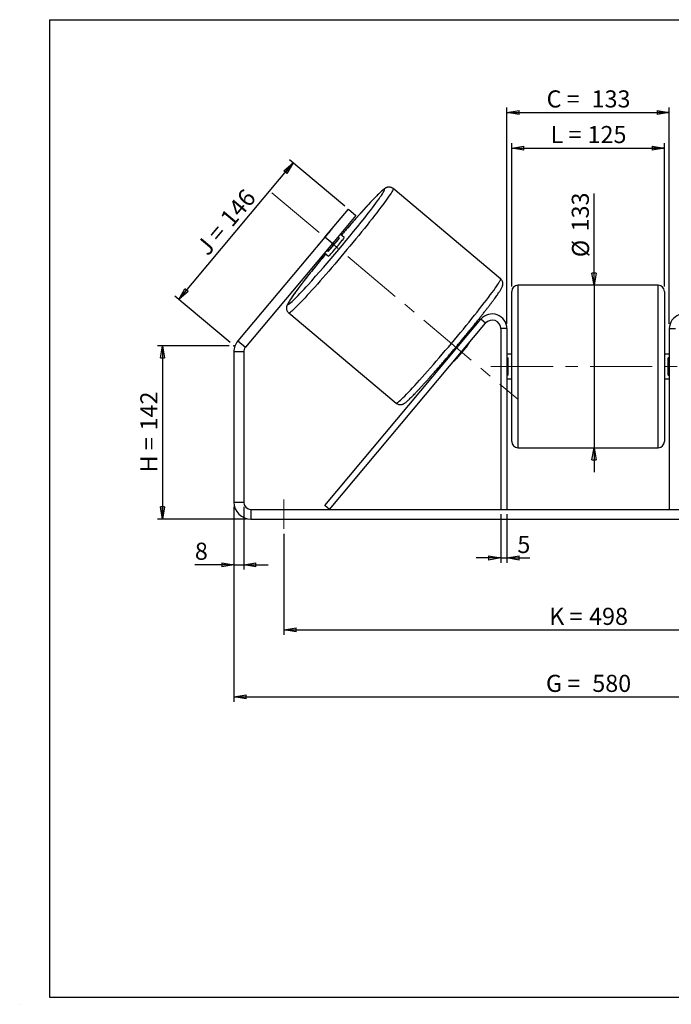
# Model space of a CAD drawing. Units: millimetres. Extents: x -1 to 292, y 3 to 205.
# Drawn here: x -1 to 132, y 3 to 205 of the extents above; entities that cross this region are included whole.
import ezdxf

# ---------------------------------------------------------------- set-up
doc = ezdxf.new("R2010")
doc.units = ezdxf.units.MM
doc.header["$PDSIZE"] = -1
doc.linetypes.add('CENTERX2', pattern=[20.32, 12.7, -2.54, 2.54, -2.54])
doc.layers.add('SLD-0', color=7, linetype='Continuous')
doc.styles.add('SLDTEXTSTYLE0', font='TXT', dxfattribs={"width": 0.75})
doc.styles.add('SLDTEXTSTYLE2', font='TXT', dxfattribs={"width": 0.666667})
doc.dimstyles.new('SLDDIMSTYLE0', dxfattribs={"dimtxt": 3.501, "dimasz": 2.5, "dimexe": 0, "dimexo": 0.0625, "dimgap": 0.87525, "dimtad": 1, "dimdec": 0, "dimlfac": 4, "dimrnd": 1e-09, "dimzin": 12, "dimdsep": 46, "dimtxsty": 'SLDTEXTSTYLE0', "dimblk1": 'CLOSED', "dimblk2": 'CLOSED', "dimsah": 1, "dimcen": 0.09, "dimadec": 0, "dimazin": 3, "dimtfac": 1, "dimtofl": 0, "dimtmove": 0, "dimatfit": 3, "dimldrblk": 'CLOSED', "dimfxl": 0, "dimfrac": 2, "dimtolj": 1, "dimtzin": 12, "dimarcsym": 0})
doc.dimstyles.new('SLDDIMSTYLE1', dxfattribs={"dimtxt": 3.501, "dimasz": 2.5, "dimexe": 0, "dimexo": 0.0625, "dimgap": 0.87525, "dimtad": 1, "dimdec": 0, "dimlfac": 4, "dimrnd": 1e-09, "dimzin": 12, "dimdsep": 46, "dimtxsty": 'SLDTEXTSTYLE0', "dimblk1": 'CLOSED', "dimblk2": 'CLOSED', "dimsah": 1, "dimcen": 0.09, "dimadec": 0, "dimazin": 3, "dimtfac": 1, "dimtmove": 0, "dimatfit": 0, "dimldrblk": 'CLOSED', "dimfxl": 0, "dimfrac": 2, "dimtolj": 1, "dimtzin": 12, "dimarcsym": 0})
doc.dimstyles.new('SLDDIMSTYLE2', dxfattribs={"dimtxt": 3.501, "dimasz": 2.5, "dimexe": 0, "dimexo": 0.0625, "dimgap": 0.87525, "dimtad": 1, "dimdec": 4, "dimlfac": 4, "dimzin": 12, "dimdsep": 46, "dimtxsty": 'SLDTEXTSTYLE0', "dimblk1": 'CLOSED', "dimblk2": 'CLOSED', "dimsah": 1, "dimcen": 0.09, "dimadec": 0, "dimazin": 3, "dimtfac": 1, "dimtofl": 0, "dimtmove": 0, "dimatfit": 3, "dimldrblk": 'CLOSED', "dimfxl": 0, "dimfrac": 2, "dimtolj": 1, "dimtzin": 12, "dimarcsym": 0})

# ---------------------------------------------------------------- blocks, each defined once
blk = doc.blocks.new('_Closed')
at = {"color": 0, "linetype": 'ByBlock', "lineweight": -2}
for p, q in [((-1, 0.166667), (0, 0)), ((-1, 0.166667), (-1, -0.166667)), ((0, 0), (-1, -0.166667)), ((0, 0), (-1, 0))]:
    blk.add_line(p, q, dxfattribs=at)
blk = doc.blocks.new('_D')
at = {"layer": 'SLD-0'}
for p, q in [((41.73, 138.25), (27.09, 138.25)), ((28.09, 138.25), (28.09, 102.75)), ((45.23, 102.75), (27.09, 102.75))]:
    blk.add_line(p, q, dxfattribs=at)
at = {"layer": 'SLD-0', "xscale": 2.5, "yscale": 2.5}
for p, rotation in [((28.09, 138.25), 90.0000000000004), ((28.09, 102.75), 270.0000000000004)]:
    blk.add_blockref('_Closed', p, dxfattribs=dict(at, rotation=rotation))
at = {"layer": 'SLD-0', "char_height": 3.501, "attachment_point": 1, "rotation": 90}
for s, insert, style in [('142', (23.58, 120.92), 'SLDTEXTSTYLE0'), ('H =', (23.58, 112.32), 'SLDTEXTSTYLE2')]:
    blk.add_mtext(s, dxfattribs=dict(at, insert=insert, style=style))
blk = doc.blocks.new('_D_1')
at = {"layer": 'SLD-0'}
for p, q in [((31.43, 147.73), (54.87, 175.68)), ((65.41, 166.83), (54.11, 176.32)), ((41.96, 138.89), (30.66, 148.37))]:
    blk.add_line(p, q, dxfattribs=at)
at = {"layer": 'SLD-0', "xscale": 2.5, "yscale": 2.5}
for p, rotation in [((54.87, 175.68), 50.00000000000028), ((31.43, 147.73), 230.0000000000003)]:
    blk.add_blockref('_Closed', p, dxfattribs=dict(at, rotation=rotation))
at = {"layer": 'SLD-0', "char_height": 3.501, "attachment_point": 1, "rotation": 50}
for s, insert, style in [('146', (39.66, 164.57), 'SLDTEXTSTYLE0'), ('J =', (34.73, 158.7), 'SLDTEXTSTYLE2')]:
    blk.add_mtext(s, dxfattribs=dict(at, insert=insert, style=style))
blk = doc.blocks.new('_D_3')
at = {"layer": 'SLD-0', "color": 7}
for p, q in [((42.73, 105.25), (42.73, 65.36)), ((187.73, 105.25), (187.73, 65.36)), ((42.73, 66.36), (187.73, 66.36))]:
    blk.add_line(p, q, dxfattribs=at)
at = {"layer": 'SLD-0', "color": 7, "xscale": 2.5, "yscale": 2.5, "rotation": 180.0000000000004}
blk.add_blockref('_Closed', (42.73, 66.36, 0.97), dxfattribs=at)
at = {"layer": 'SLD-0', "color": 7, "xscale": 2.5, "yscale": 2.5}
blk.add_blockref('_Closed', (187.73, 66.36, 0.97), dxfattribs=at)
at = {"layer": 'SLD-0', "color": 7, "char_height": 3.501, "attachment_point": 1}
for s, insert, style in [('G =', (106.61, 70.88), 'SLDTEXTSTYLE2'), ('580', (116.09, 70.88), 'SLDTEXTSTYLE0')]:
    blk.add_mtext(s, dxfattribs=dict(at, insert=insert, style=style))
blk = doc.blocks.new('_D_4')
at = {"layer": 'SLD-0', "color": 7}
for p, q in [((97.35, 103.75), (97.35, 93.8)), ((98.6, 103.75), (98.6, 93.8)), ((97.35, 94.8), (92.35, 94.8)), ((97.35, 94.8), (98.6, 94.8)), ((98.6, 94.8), (103.33, 94.8))]:
    blk.add_line(p, q, dxfattribs=at)
at = {"layer": 'SLD-0', "color": 7, "xscale": 2.5, "yscale": 2.5}
blk.add_blockref('_Closed', (97.35, 94.8, 0.97), dxfattribs=at)
at = {"layer": 'SLD-0', "color": 7, "xscale": 2.5, "yscale": 2.5, "rotation": 180.0000000000004}
blk.add_blockref('_Closed', (98.6, 94.8, 0.97), dxfattribs=at)
at = {"layer": 'SLD-0', "color": 7, "insert": (100.75, 99.31), "char_height": 3.5, "attachment_point": 1, "style": 'SLDTEXTSTYLE0'}
blk.add_mtext('5', dxfattribs=at)
blk = doc.blocks.new('_D_5')
at = {"layer": 'SLD-0', "color": 7}
for p, q in [((52.98, 99.75), (52.98, 79.09)), ((177.48, 99.75), (177.48, 79.09)), ((52.98, 80.09), (177.48, 80.09))]:
    blk.add_line(p, q, dxfattribs=at)
at = {"layer": 'SLD-0', "color": 7, "xscale": 2.5, "yscale": 2.5, "rotation": 180.0000000000002}
blk.add_blockref('_Closed', (52.98, 80.09, 0.97), dxfattribs=at)
at = {"layer": 'SLD-0', "color": 7, "xscale": 2.5, "yscale": 2.5}
blk.add_blockref('_Closed', (177.48, 80.09, 0.97), dxfattribs=at)
at = {"layer": 'SLD-0', "color": 7, "char_height": 3.501, "attachment_point": 1}
for s, insert, style in [('498', (115.44, 84.6), 'SLDTEXTSTYLE0'), ('K =', (107.26, 84.6), 'SLDTEXTSTYLE2')]:
    blk.add_mtext(s, dxfattribs=dict(at, insert=insert, style=style))
blk = doc.blocks.new('_D_6')
at = {"layer": 'SLD-0', "color": 7}
for p, q in [((116.44, 150.63), (116.44, 169.42)), ((116.44, 150.63), (116.44, 117.38)), ((116.44, 117.38), (116.44, 112.38))]:
    blk.add_line(p, q, dxfattribs=at)
at = {"layer": 'SLD-0', "color": 7, "xscale": 2.5, "yscale": 2.5}
for p, rotation in [((116.44, 150.63, 0.97), 270.0000000000004), ((116.44, 117.38, 0.97), 90.0000000000004)]:
    blk.add_blockref('_Closed', p, dxfattribs=dict(at, rotation=rotation))
at = {"layer": 'SLD-0', "color": 7, "char_height": 3.501, "attachment_point": 1, "rotation": 90, "style": 'SLDTEXTSTYLE0'}
for s, insert in [('133', (111.88, 161.66)), ('%%c', (111.93, 156.38))]:
    blk.add_mtext(s, dxfattribs=dict(at, insert=insert))
blk = doc.blocks.new('_D_8')
at = {"layer": 'SLD-0', "color": 7}
for p, q in [((171.37, 162.35), (193.63, 181.03)), ((136.1, 134), (210.75, 134))]:
    blk.add_line(p, q, dxfattribs=at)
blk.add_arc((137.59, 134), 72.15, 0, 40, dxfattribs=at)
at = {"layer": 'SLD-0', "color": 7, "xscale": 2.5, "yscale": 2.5}
for p, rotation in [((192.86, 180.38, 0.97), 129.0077851088574), ((209.75, 134, 0.97), 270.9922148911434)]:
    blk.add_blockref('_Closed', p, dxfattribs=dict(at, rotation=rotation))
at = {"layer": 'SLD-0', "color": 7, "insert": (208.43, 163.53), "char_height": 3.501, "attachment_point": 1, "rotation": 290, "style": 'SLDTEXTSTYLE0'}
blk.add_mtext('40°', dxfattribs=at)
blk = doc.blocks.new('_D_9')
at = {"layer": 'SLD-0', "color": 7}
for p, q in [((99.6, 150.38), (99.6, 179.72)), ((130.85, 150.38), (130.85, 179.72)), ((99.6, 178.72), (130.85, 178.72))]:
    blk.add_line(p, q, dxfattribs=at)
at = {"layer": 'SLD-0', "color": 7, "xscale": 2.5, "yscale": 2.5, "rotation": 180.0000000000004}
blk.add_blockref('_Closed', (99.6, 178.72, 0.97), dxfattribs=at)
at = {"layer": 'SLD-0', "color": 7, "xscale": 2.5, "yscale": 2.5}
blk.add_blockref('_Closed', (130.85, 178.72, 0.97), dxfattribs=at)
at = {"layer": 'SLD-0', "color": 7, "char_height": 3.501, "attachment_point": 1}
for s, insert, style in [('L =', (107.56, 183.24), 'SLDTEXTSTYLE2'), ('125', (115.13, 183.24), 'SLDTEXTSTYLE0')]:
    blk.add_mtext(s, dxfattribs=dict(at, insert=insert, style=style))
blk = doc.blocks.new('_D_10')
at = {"layer": 'SLD-0', "color": 7}
for p, q in [((98.6, 142.75), (98.6, 187.02)), ((98.6, 186.02), (131.85, 186.02)), ((131.85, 142.75), (131.85, 187.02))]:
    blk.add_line(p, q, dxfattribs=at)
at = {"layer": 'SLD-0', "color": 7, "xscale": 2.5, "yscale": 2.5, "rotation": 180.0000000000004}
blk.add_blockref('_Closed', (98.6, 186.02, 0.97), dxfattribs=at)
at = {"layer": 'SLD-0', "color": 7, "xscale": 2.5, "yscale": 2.5}
blk.add_blockref('_Closed', (131.85, 186.02, 0.97), dxfattribs=at)
at = {"layer": 'SLD-0', "color": 7, "char_height": 3.501, "attachment_point": 1}
for s, insert, style in [('C =', (106.74, 190.53), 'SLDTEXTSTYLE2'), ('133', (115.95, 190.53), 'SLDTEXTSTYLE0')]:
    blk.add_mtext(s, dxfattribs=dict(at, insert=insert, style=style))
blk = doc.blocks.new('_D_11')
at = {"layer": 'SLD-0', "color": 7}
for p, q in [((42.73, 105.25), (42.73, 92.42)), ((44.73, 105.25), (44.73, 92.42)), ((42.73, 93.42), (34.74, 93.42)), ((42.73, 93.42), (44.73, 93.42)), ((44.73, 93.42), (49.73, 93.42))]:
    blk.add_line(p, q, dxfattribs=at)
at = {"layer": 'SLD-0', "color": 7, "xscale": 2.5, "yscale": 2.5}
blk.add_blockref('_Closed', (42.73, 93.42, 0.97), dxfattribs=at)
at = {"layer": 'SLD-0', "color": 7, "xscale": 2.5, "yscale": 2.5, "rotation": 180.0000000000004}
blk.add_blockref('_Closed', (44.73, 93.42, 0.97), dxfattribs=at)
at = {"layer": 'SLD-0', "color": 7, "insert": (34.74, 97.93), "char_height": 3.5, "attachment_point": 1, "style": 'SLDTEXTSTYLE0'}
blk.add_mtext('8', dxfattribs=at)

msp = doc.modelspace()

# ---------------------------------------------------------------- linework, layer by layer
at = {"color": 7, "linetype": 'Continuous', "lineweight": 18}
for p, q in [((292, 205), (5, 205)), ((5, 205), (5, 4.867368)), ((4.937878, 61.166738), (5, 61.166738))]:
    msp.add_line(p, q, dxfattribs=at)
at = {"color": 7, "linetype": 'Continuous', "lineweight": 25}
for p, q in [((97.324801, 151.965801), (75.326293, 170.424741)), ((61.355914, 160.444885), (66.176821, 166.190218)), ((66.176821, 166.190218), (67.70891, 164.904643)), ((67.70891, 164.904643), (62.888003, 159.159309)), ((62.4714, 161.839498), (60.17619, 159.104172)), ((61.355914, 160.444885), (43.548353, 139.22266)), ((62.888003, 159.159309), (61.355914, 160.444885)), ((62.026213, 157.551819), (64.321424, 160.287144)), ((64.035608, 160.526972), (64.321424, 160.287144)), ((65.290461, 160.406926), (64.494972, 161.07442)), ((62.888003, 159.159309), (45.080442, 137.937085)), ((61.281034, 157.244198), (62.076523, 156.576703)), ((62.026213, 157.551819), (61.740397, 157.791646)), ((99.604509, 134.004334), (99.604509, 149.379334)), ((129.604509, 150.629334), (100.854509, 150.629334)), ((130.854509, 149.379334), (130.854509, 118.629334)), ((53.953605, 144.953763), (75.952113, 126.494823)), ((61.315804, 105.557819), (93.306375, 143.682697)), ((94.263931, 142.879213), (93.306375, 143.682697)), ((62.273359, 104.754334), (94.263931, 142.879213)), ((98.604509, 141.754334), (97.354509, 141.754334)), ((97.354509, 141.754334), (97.354509, 104.754334)), ((98.604509, 141.754334), (98.604509, 104.754334)), ((131.854509, 141.754334), (133.104509, 141.754334)), ((131.854509, 141.754334), (131.854509, 104.754334)), ((43.548353, 139.22266), (45.080442, 137.937085)), ((89.506586, 139.154284), (89.380594, 139.260004)), ((89.965949, 139.701732), (89.75932, 139.875115)), ((90.528342, 138.296929), (88.233131, 135.561603)), ((90.528342, 138.296929), (90.464141, 138.3508)), ((44.729509, 136.972904), (42.729509, 136.972904)), ((42.729509, 136.972904), (42.729509, 106.254334)), ((44.729509, 136.972904), (44.729509, 106.254334)), ((86.54544, 136.044844), (86.752011, 135.87151)), ((87.085383, 136.524678), (87.211375, 136.418958)), ((88.16893, 135.615474), (88.233131, 135.561603)), ((99.604509, 136.504334), (98.604509, 136.504334)), ((98.604509, 135.789691), (98.854509, 135.789691)), ((98.854509, 132.218977), (98.854509, 135.789691)), ((131.854509, 136.504334), (130.854509, 136.504334)), ((131.854509, 135.789691), (131.604509, 135.789691)), ((131.604509, 132.218977), (131.604509, 135.789691)), ((99.604509, 118.629334), (99.604509, 134.004334)), ((98.854509, 132.218977), (98.604509, 132.218977)), ((98.604509, 131.504334), (99.604509, 131.504334)), ((130.854509, 131.504334), (131.854509, 131.504334)), ((131.604509, 132.218977), (131.854509, 132.218977)), ((100.854509, 117.379334), (129.604509, 117.379334)), ((42.729509, 106.254334), (44.729509, 106.254334)), ((62.273359, 104.754334), (61.315804, 105.557819)), ((46.229509, 104.754334), (46.229509, 102.754334)), ((46.229509, 104.754334), (184.229509, 104.754334)), ((46.229509, 102.754334), (184.229509, 102.754334))]:
    msp.add_line(p, q, dxfattribs=at)
at = {"color": 8, "linetype": 'Continuous', "lineweight": 25}
for p, q in [((100.854509, 150.629334), (100.854509, 134.004334)), ((129.604509, 117.379334), (129.604509, 150.629334)), ((100.854509, 134.004334), (100.854509, 117.379334))]:
    msp.add_line(p, q, dxfattribs=at)
at = {"color": 8, "linetype": 'Continuous', "lineweight": 25, "flags": 128}
for points in [[(75.326268, 170.424762), (75.326293, 170.424741), (75.343676, 170.373437), (75.324841, 170.279215), (75.269852, 170.142392), (75.178895, 169.963431), (75.052277, 169.742939), (74.890427, 169.481661), (74.693893, 169.180481), (74.46334, 168.840418), (74.199547, 168.462623), (73.903407, 168.048375), (73.575923, 167.599074), (73.218203, 167.116242), (72.831456, 166.601512), (72.416992, 166.056626), (71.976213, 165.483427), (71.51061, 164.883855), (71.021759, 164.259939), (70.511314, 163.61379), (69.981002, 162.947594), (69.432618, 162.263605), (68.868017, 161.564138), (68.289109, 160.85156), (67.697854, 160.128282), (67.096252, 159.39675), (66.486339, 158.659441), (65.870178, 157.918849), (65.249854, 157.177481), (64.627466, 156.437844), (64.005121, 155.702441), (63.384924, 154.973761), (62.768973, 154.25427), (62.159353, 153.546401), (61.558127, 152.852551), (60.967329, 152.175066), (60.388957, 151.51624), (59.82497, 150.878301), (59.277275, 150.263408), (58.747726, 149.673642), (58.238114, 149.110998), (57.750163, 148.57738), (57.285526, 148.074594), (56.845774, 147.604341), (56.432394, 147.168212), (56.046787, 146.767683), (55.690256, 146.404109), (55.364008, 146.078721), (55.069147, 145.792619), (54.80667, 145.546771), (54.577466, 145.34201), (54.38231, 145.179027), (54.221863, 145.058376), (54.096668, 144.980463), (54.007147, 144.945553), (53.953605, 144.953763), (53.953605, 144.953763)], [(70.241222, 165.407086), (70.659236, 165.947765), (71.070571, 166.485403), (71.454951, 166.993873), (71.810974, 167.471321), (72.137341, 167.916003), (72.432861, 168.326297), (72.696455, 168.700707), (72.927162, 169.037865), (73.12414, 169.336542), (73.28667, 169.595647), (73.414159, 169.814236), (73.506142, 169.991511), (73.562283, 170.126824), (73.582377, 170.219683), (73.566351, 170.269748), (73.514264, 170.276836), (73.426306, 170.240922), (73.302797, 170.162137), (73.144188, 170.040769), (72.951058, 169.877259), (72.724112, 169.672205), (72.464178, 169.426355), (72.172204, 169.140606), (71.849255, 168.816001), (71.49651, 168.453724), (71.115257, 168.055097), (70.706886, 167.621575), (70.272887, 167.154739), (69.814844, 166.656293), (69.334429, 166.128056), (68.833394, 165.571955), (68.313568, 164.990019), (67.776847, 164.384372), (67.225189, 163.757224), (66.660609, 163.110863), (66.085165, 162.447647), (65.500958, 161.769997), (64.910119, 161.080386), (64.73392, 160.873919)], [(61.519982, 157.043697), (61.347248, 156.834322), (60.770712, 156.13271), (60.204803, 155.439705), (59.651588, 154.757838), (59.113085, 154.089595), (58.591259, 153.437415), (58.088014, 152.803679), (57.605186, 152.190698), (57.144537, 151.600708), (56.707748, 151.035864), (56.296413, 150.498226), (55.912033, 149.989756), (55.55601, 149.512308), (55.229643, 149.067626), (54.934123, 148.657332), (54.670529, 148.282922), (54.439822, 147.945764), (54.242844, 147.647087), (54.080314, 147.387982), (53.952825, 147.169393), (53.860842, 146.992118), (53.804701, 146.856805), (53.784607, 146.763946), (53.800632, 146.713881)], [(75.952113, 126.494823), (76.005655, 126.486613), (76.095176, 126.521523), (76.220371, 126.599436), (76.380818, 126.720087), (76.575974, 126.88307), (76.805178, 127.087831), (77.067654, 127.333679), (77.362516, 127.619781), (77.688764, 127.94517), (78.045295, 128.308744), (78.430902, 128.709273), (78.844282, 129.145402), (79.284034, 129.615655), (79.748671, 130.118441), (80.236621, 130.652058), (80.746233, 131.214702), (81.275783, 131.804468), (81.823478, 132.419361), (82.387465, 133.0573), (82.965837, 133.716126), (83.556635, 134.393611), (84.157861, 135.087461), (84.767481, 135.79533), (85.383432, 136.514822), (86.003629, 137.243501), (86.625974, 137.978904), (87.248362, 138.718541), (87.868685, 139.45991), (88.484847, 140.200501), (89.09476, 140.93781), (89.696362, 141.669342), (90.287617, 142.39262), (90.866525, 143.105198), (91.431126, 143.804665), (91.97951, 144.488654), (92.509822, 145.15485), (93.020267, 145.800999), (93.509118, 146.424915), (93.974721, 147.024487), (94.4155, 147.597686), (94.829964, 148.142572), (95.21671, 148.657302), (95.574431, 149.140135), (95.901915, 149.589435), (96.198055, 150.003683), (96.461847, 150.381478), (96.692401, 150.721541), (96.888935, 151.022721), (97.050785, 151.283999), (97.177403, 151.504492), (97.26836, 151.683452), (97.323349, 151.820275), (97.342184, 151.914498), (97.324801, 151.965801), (97.324801, 151.965801)], [(53.800632, 146.713881), (53.85272, 146.706793), (53.940678, 146.742707), (54.064187, 146.821492), (54.222796, 146.94286), (54.415926, 147.10637), (54.642872, 147.311424), (54.902806, 147.557274), (55.19478, 147.843023), (55.517729, 148.167628), (55.870474, 148.529905), (56.251727, 148.928532), (56.660098, 149.362054), (57.094097, 149.82889), (57.55214, 150.327336), (57.860594, 150.665902)]]:
    msp.add_lwpolyline(points, dxfattribs=at)
at = {"color": 7, "linetype": 'Continuous', "lineweight": 25, "flags": 128}
msp.add_lwpolyline([(62.076523, 156.576703), (62.108141, 156.586624), (62.17495, 156.639103), (62.275457, 156.732968), (62.407417, 156.866123), (62.567882, 157.035594), (62.753269, 157.237594), (62.959435, 157.467611), (63.181775, 157.720508), (63.415323, 157.990634), (63.654862, 158.271955), (63.89504, 158.558188), (64.130492, 158.842938), (64.355959, 159.119845), (64.566404, 159.382722), (64.757126, 159.625699), (64.923866, 159.843346), (65.062897, 160.030802), (65.171115, 160.183879), (65.246101, 160.299159), (65.286182, 160.374065), (65.290461, 160.406926)], dxfattribs=at)
at = {"color": 7, "linetype": 'Continuous', "lineweight": 25}
for centre, radius, start, end in [((-149.332222, 337.249856), 278.823305, 317.99592194, 321.95252313), ((68.067834, 156.766894), 7.553236, 133.57499473, 137.81085511), ((30.68237, 186.183044), 42.452133, 317.58967103, 322.41032897), ((66.14354, 154.47361), 7.553236, 142.18914489, 146.42500527), ((100.854509, 149.379334), 1.25, 90, 180), ((129.604509, 149.379334), 1.25, 0, 90), ((95.604509, 141.754334), 3, 0, 140), ((95.604509, 141.754334), 1.75, 0, 140), ((134.854509, 141.754334), 3, 40, 180), ((46.229509, 136.972904), 3.5, 140, 180), ((55.74154, 165.155904), 42.452133, 317.58967103, 322.41032897), ((46.229509, 136.972904), 1.5, 140, 180), ((88.97502, 139.748213), 2.125802, 316.94503876, 336.4322787), ((86.28836, 137.10005), 2.479708, 304.96909995, 321.6535826), ((100.854509, 118.629334), 1.25, 180, 270), ((129.604509, 118.629334), 1.25, 270, 0), ((46.229509, 106.254334), 3.5, 180, 270), ((46.229509, 106.254334), 1.5, 180, 270)]:
    msp.add_arc(centre, radius, start, end, dxfattribs=at)
for points, knots in [([(75.322525, 170.421336), (75.273538, 170.461491), (75.161354, 170.553445), (74.959711, 170.647086), (74.742559, 170.708992), (74.535831, 170.730805), (74.347945, 170.722759), (74.181715, 170.693504), (74.035221, 170.650336), (73.902375, 170.596826), (73.774325, 170.53237), (73.637666, 170.450475), (73.463745, 170.329815), (73.258366, 170.16706), (73.014529, 169.955677), (72.754845, 169.717322), (72.4708, 169.445637), (72.157743, 169.13654), (71.823685, 168.798522), (71.467297, 168.430691), (71.088405, 168.033116), (70.687457, 167.60641), (70.265251, 167.151516), (69.822813, 166.669598), (69.361333, 166.161996), (68.882127, 165.630185), (68.386613, 165.075762), (67.876291, 164.500418), (67.352735, 163.905944), (66.817564, 163.294177), (66.2725, 162.667133), (65.719116, 162.026468), (65.205472, 161.4287), (64.875053, 161.041308), (64.732965, 160.87472)], [0, 0, 0, 0, 0.0096983335, 0.0222093882, 0.0342040176, 0.0459007453, 0.0575216687, 0.06938116, 0.0819933615, 0.0961348464, 0.1129366903, 0.1342077396, 0.1635187169, 0.2106653905, 0.2532908096, 0.2936524431, 0.3363229291, 0.3776172425, 0.4181775909, 0.4583129701, 0.498180205, 0.5378680724, 0.5774307025, 0.616902955, 0.6563082621, 0.6956629372, 0.7349786808, 0.7742641077, 0.8135257128, 0.8527685033, 0.8919964239, 0.9312126509, 0.9704198015, 1, 1, 1, 1]), ([(60.951126, 156.354619), (60.856273, 156.239153), (60.578899, 155.901503), (60.129239, 155.349881), (59.603641, 154.701864), (59.091598, 154.066288), (58.594163, 153.444719), (58.11306, 152.839233), (57.649759, 152.25169), (57.205715, 151.683918), (56.782291, 151.137644), (56.380771, 150.614503), (56.002343, 150.116013), (55.648087, 149.643551), (55.318957, 149.19833), (55.01576, 148.781342), (54.739113, 148.393288), (54.489378, 148.034425), (54.266542, 147.704296), (54.069945, 147.401044), (53.897563, 147.119707), (53.750995, 146.858304), (53.643716, 146.636973), (53.569979, 146.442075), (53.52574, 146.281336), (53.498566, 146.128914), (53.487222, 145.9592), (53.498945, 145.770558), (53.542622, 145.566551), (53.625424, 145.35738), (53.749974, 145.157263), (53.868935, 145.026499), (53.941699, 144.963991), (53.953605, 144.953763)], [0, 0, 0, 0, 0.0212313456, 0.0620856475, 0.1029478996, 0.1438204339, 0.1847060092, 0.2256079669, 0.2665304426, 0.3074786631, 0.3484593712, 0.3894814524, 0.4305568807, 0.4717021938, 0.5129408732, 0.5543073443, 0.5958540342, 0.6376645978, 0.6798806731, 0.7227618071, 0.7668403868, 0.8134208725, 0.8597841926, 0.8875643011, 0.9048136218, 0.9198921092, 0.9334717742, 0.9463664699, 0.9590913245, 0.9718447651, 0.9846504707, 0.9974883825, 1, 1, 1, 1]), ([(61.519085, 157.044449), (61.416789, 156.920724), (61.225447, 156.6893), (61.038245, 156.460907), (60.951126, 156.354619)], [0, 0, 0, 0, 0.5346251546, 1, 1, 1, 1]), ([(88.222476, 138.028329), (88.277027, 138.093268), (88.520727, 138.383377), (88.951371, 138.89981), (89.512041, 139.574891), (90.066376, 140.246431), (90.612776, 140.91213), (91.149447, 141.569902), (91.674689, 142.217641), (92.186827, 142.853291), (92.684237, 143.474841), (93.165347, 144.080332), (93.628646, 144.667873), (94.072691, 145.235647), (94.496114, 145.78192), (94.897634, 146.305061), (95.276062, 146.803551), (95.630319, 147.276013), (95.959448, 147.721234), (96.262645, 148.138222), (96.539293, 148.526276), (96.789027, 148.885139), (97.011864, 149.215268), (97.20846, 149.51852), (97.380843, 149.799857), (97.527411, 150.06126), (97.634689, 150.282591), (97.708426, 150.477489), (97.752666, 150.638228), (97.779839, 150.79065), (97.791183, 150.960364), (97.77946, 151.149006), (97.735784, 151.353013), (97.652981, 151.562184), (97.528431, 151.762301), (97.40947, 151.893065), (97.336707, 151.955573), (97.324801, 151.965801)], [0, 0, 0, 0, 0.0102072996, 0.0456003657, 0.0809942428, 0.1163902551, 0.1517898415, 0.1871945652, 0.2226061788, 0.258026703, 0.2934585287, 0.3289045514, 0.3643683553, 0.3998544698, 0.4353687385, 0.4709188615, 0.5065152155, 0.5421721324, 0.5779099614, 0.6137585358, 0.6497632896, 0.6859967189, 0.7225815684, 0.759742764, 0.7979416775, 0.8383087663, 0.8784876573, 0.9025621615, 0.9175105858, 0.9305777454, 0.9423460112, 0.9535206764, 0.9645481555, 0.9756004075, 0.9866979529, 0.9978234086, 1, 1, 1, 1]), ([(86.432329, 135.912368), (86.516111, 136.010417), (86.787754, 136.328314), (87.250721, 136.874238), (87.764432, 137.482198), (88.087968, 137.867954), (88.222476, 138.028329)], [0, 0, 0, 0, 0.1412500719, 0.4579646854, 0.7746531387, 1, 1, 1, 1]), ([(75.955501, 126.498516), (76.004611, 126.458258), (76.116914, 126.366196), (76.318693, 126.272475), (76.535847, 126.210572), (76.742574, 126.188759), (76.930461, 126.196805), (77.096691, 126.22606), (77.243184, 126.269228), (77.37603, 126.322738), (77.504081, 126.387194), (77.64074, 126.469089), (77.81466, 126.589749), (78.02004, 126.752504), (78.263877, 126.963887), (78.52356, 127.202242), (78.807605, 127.473927), (79.120662, 127.783024), (79.45472, 128.121042), (79.811109, 128.488873), (80.190001, 128.886448), (80.590949, 129.313154), (81.013155, 129.768048), (81.455593, 130.249966), (81.917073, 130.757568), (82.396278, 131.289379), (82.891792, 131.843802), (83.402115, 132.419147), (83.92567, 133.013618), (84.460844, 133.625393), (85.005895, 134.252409), (85.55933, 134.893179), (86.035428, 135.447111), (86.328022, 135.790097), (86.432329, 135.912368)], [0, 0, 0, 0, 0.0097995432, 0.0224094093, 0.0344987713, 0.046287879, 0.0580005836, 0.0699537403, 0.082665552, 0.0969187254, 0.113853269, 0.1352923155, 0.1648347887, 0.2123538233, 0.2553158948, 0.2959963016, 0.339003796, 0.3806242489, 0.42150494, 0.4619573054, 0.5021394088, 0.5421407281, 0.582015821, 0.6217998225, 0.6615163499, 0.7011818453, 0.7408081017, 0.7804038021, 0.8199754925, 0.8595282197, 0.8990659595, 0.9385919134, 0.9781087192, 1, 1, 1, 1])]:
    msp.add_open_spline(points, degree=3, knots=knots, dxfattribs=at)
at = {"layer": 'SLD-0'}
for p, q in [((5, 205), (292, 205)), ((5, 205), (5, 4.867368)), ((-1.116525, 3.424163), (-1.060754, 3.424163))]:
    msp.add_line(p, q, dxfattribs=at)
at = {"layer": 'SLD-0', "color": 7, "linetype": 'CENTERX2', "lineweight": 18}
for p, q in [((50.461585, 169.586312), (100.816821, 127.333252)), ((95.354509, 134.004334), (135.104509, 134.004334)), ((52.979509, 106.754334), (52.979509, 100.754334))]:
    msp.add_line(p, q, dxfattribs=at)
at = {"layer": 'SLD-0', "color": 7}
msp.add_line((5, 4.867368), (292, 4.867368), dxfattribs=at)
msp.add_point((42.729509, 138.246799), dxfattribs=at)

# ---------------------------------------------------------------- dimensions: what is measured, and where the dimension line sits
for base, p1, p2, text, picture, middle in [((131.854509, 186.019103), (98.604509, 141.754334), (131.854509, 141.754334), 'C = <>', '_D_10', (115.229509, 186.019103)), ((130.854509, 178.722531), (99.604509, 149.379334), (130.854509, 149.379334), 'L = <>', '_D_9', (115.229509, 178.722531)), ((177.479509, 80.087668), (52.979509, 100.754334), (177.479509, 100.754334), 'K = <>', '_D_5', (115.229509, 80.087668))]:
    dim = msp.add_linear_dim(base=base, p1=p1, p2=p2, text=text, dimstyle='SLDDIMSTYLE0', dxfattribs=at)
    dim.commit()
    dim.dimension.update_dxf_attribs({"geometry": picture, "text_midpoint": middle, "dimtype": 160})
dim = msp.add_angular_dim_2l(base=(205.393938, 158.682046), line1=((170.603111, 161.70354), (140.758141, 136.660637)), line2=((135.104509, 134.004334), (95.354509, 134.004334)), dimstyle='SLDDIMSTYLE2', dxfattribs=at)
dim.commit()
dim.dimension.update_dxf_attribs({"geometry": '_D_8', "text_midpoint": (205.393938, 158.682046), "dimtype": 162})
at = {"layer": 'SLD-0'}
for base, p2, angle, text, picture, middle in [((54.872742, 175.675466), (66.176821, 166.190218), 50, 'J = <>', '_D_1', (43.149086, 161.703757)), ((28.093841, 102.754334), (46.229509, 102.754334), 90, 'H = <>', '_D', (28.093841, 120.500567))]:
    dim = msp.add_linear_dim(base=base, p1=(42.729509, 138.246799), p2=p2, angle=angle, text=text, dimstyle='SLDDIMSTYLE0', dxfattribs=at)
    dim.commit()
    dim.dimension.update_dxf_attribs({"geometry": picture, "text_midpoint": middle, "dimtype": 160})
at = {"layer": 'SLD-0', "color": 7}
for base, p1, p2, angle, text, dimstyle, picture, middle in [((116.441699, 117.379334), (129.604509, 150.629334), (129.604509, 117.379334), 90, '%%c<>', 'SLDDIMSTYLE1', '_D_6', (116.441699, 162.904299)), ((187.729509, 66.362662), (42.729509, 106.254334), (187.729509, 106.254334), 0, 'G = <>', 'SLDDIMSTYLE0', '_D_3', (115.229509, 66.362662))]:
    dim = msp.add_linear_dim(base=base, p1=p1, p2=p2, angle=angle, text=text, dimstyle=dimstyle, dxfattribs=at)
    dim.commit()
    dim.dimension.update_dxf_attribs({"geometry": picture, "text_midpoint": middle, "dimtype": 160})
for base, p1, p2, picture, middle in [((44.729509, 93.421001), (42.729509, 106.254334), (44.729509, 106.254334), '_D_11', (36.036202, 93.421001)), ((98.604509, 94.798614), (97.354509, 104.754334), (98.604509, 104.754334), '_D_4', (102.03978, 94.798614))]:
    dim = msp.add_linear_dim(base=base, p1=p1, p2=p2, dimstyle='SLDDIMSTYLE1', dxfattribs=at)
    dim.commit()
    dim.dimension.update_dxf_attribs({"geometry": picture, "text_midpoint": middle, "dimtype": 160})

doc.saveas('drawing.dxf')
